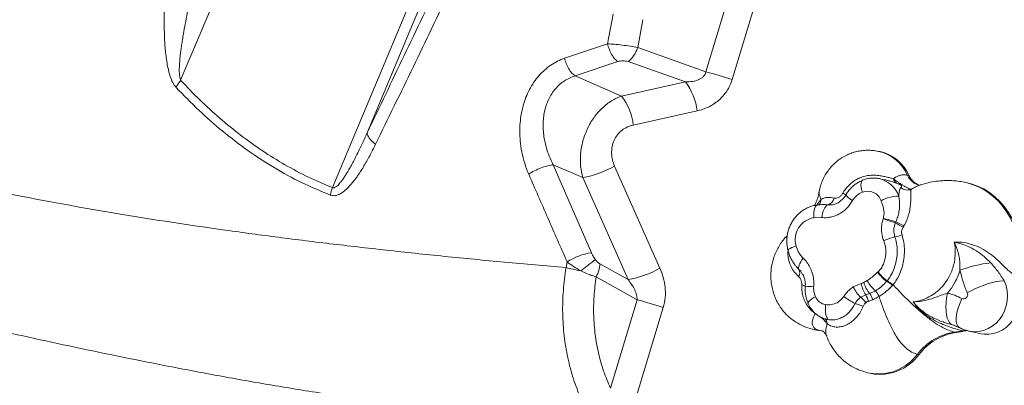
# Model space of a CAD drawing. Units: millimetres. Extents: x -11054 to 26430, y -4087 to 8397.
# Drawn here: x -1380 to -894, y 462 to 643 of the extents above; entities that cross this region are included whole.
import ezdxf

# ---------------------------------------------------------------- set-up
doc = ezdxf.new("R2010")
doc.units = ezdxf.units.MM

msp = doc.modelspace()

# ---------------------------------------------------------------- linework, layer by layer
at = {"color": 7, "linetype": 'Continuous', "lineweight": 15}
for p, q in [((-1079.92, 908.84), (-1225.54, 559.95)), ((-1208.44, 587.09), (-1150.8, 725.19)), ((-998.67, 711.6), (-1028.32, 613.32)), ((-1260.88, 707.95), (-1300.52, 612.97)), ((-1041.26, 617.19), (-1014.6, 705.54)), ((-1089.84, 630.99), (-1087.03, 645.71)), ((-1074.91, 629.17), (-1072.34, 642.93)), ((-1111.06, 623.88), (-1089.84, 630.99)), ((-1074.91, 629.17), (-1041.26, 617.19)), ((-1105.77, 615.11), (-1084.76, 622.2)), ((-1051.41, 612.16), (-1079.67, 622.22)), ((-1105.77, 615.11), (-1082.91, 605.2)), ((-1082.91, 605.2), (-1051.41, 612.16)), ((-1045.6, 597.87), (-1077.1, 590.9)), ((-955.31, 577.73), (-956.11, 577.89)), ((-1097.79, 527.81), (-1116.6, 571.25)), ((-1116.6, 571.25), (-1102.09, 564.96)), ((-1086.34, 570.63), (-1063.96, 520.2)), ((-1079.7, 514.52), (-1102.09, 564.96)), ((-953.27, 563.89), (-955.82, 564.41)), ((-941.78, 566.12), (-940.98, 565.95)), ((-912.85, 562.47), (-913.65, 562.63)), ((-984.05, 545.15), (-988.02, 545.05)), ((-953.74, 544.56), (-953.66, 544.85)), ((-947.51, 543.14), (-947.78, 542.61)), ((-943.55, 541), (-943.94, 540.35)), ((-1110.29, 520.43), (-1109.78, 523.27)), ((-1093.54, 522.27), (-1079.7, 514.52)), ((-1075.22, 504.6), (-1095.4, 515.9)), ((-993.37, 516.67), (-993.75, 517.35)), ((-956.5, 518.13), (-956.28, 518.34)), ((-968.51, 510.88), (-964.64, 512.62)), ((-964.64, 512.62), (-963.32, 513.08)), ((-963.32, 513.08), (-961.63, 514.03)), ((-951.85, 513.86), (-952.07, 513.61)), ((-962.37, 506.92), (-964.84, 505.78)), ((-960.38, 507.59), (-962.37, 506.92)), ((-957.61, 508.96), (-960.38, 507.59)), ((-1075.22, 504.6), (-1088.4, 460.92)), ((-1079.03, 445.23), (-1062.28, 500.73)), ((-981.24, 494.8), (-980.99, 494.75)), ((-987.55, 489.77), (-987.25, 489.7)), ((-987.25, 489.7), (-986.45, 489.54)), ((-986.45, 489.54), (-984.2, 489.2)), ((-985, 489.36), (-984.2, 489.2)), ((-984.2, 489.2), (-983.77, 489.14)), ((-918.38, 488.54), (-917.58, 488.38)), ((-913.66, 489.13), (-914.46, 489.29)), ((-911.39, 489.05), (-905.38, 487.81)), ((-936.85, 477.65), (-936.04, 477.49)), ((-960.49, 468.3), (-959.69, 468.14))]:
    msp.add_line(p, q, dxfattribs=at)
at = {"color": 8, "linetype": 'Continuous', "lineweight": 15}
for p, q in [((-995.32, 519.53), (-996.49, 520.83)), ((-980.31, 494.65), (-981.13, 494.78)), ((-981.01, 494.79), (-980.31, 494.65)), ((-987.25, 489.7), (-985, 489.36)), ((-985, 489.36), (-984.17, 489.23))]:
    msp.add_line(p, q, dxfattribs=at)
at = {"color": 8, "linetype": 'Continuous', "lineweight": 15, "flags": 128}
for points in [[(-963.91, 563.62), (-964.23, 563.38), (-964.53, 562.88), (-964.69, 562.16), (-964.72, 561.24), (-964.62, 560.17), (-964.38, 558.98), (-964.03, 557.73)], [(-888.09, 516.71), (-887.32, 520.29), (-886.87, 523.91), (-886.74, 527.55), (-886.95, 531.18), (-887.47, 534.75), (-888.31, 538.24), (-889.46, 541.61), (-890.91, 544.83), (-892.65, 547.88), (-894.66, 550.71), (-896.92, 553.31), (-899.4, 555.65), (-902.09, 557.71), (-904.97, 559.46), (-907.99, 560.9), (-911.14, 562.01), (-913.66, 562.63)], [(-986.55, 551.34), (-986.13, 551.95), (-984.38, 554.16), (-984.38, 554.16), (-984.38, 554.16)], [(-972.12, 556.45), (-972.14, 556.38), (-972.07, 556.17), (-971.85, 555.87), (-971.49, 555.51), (-971, 555.09), (-970.38, 554.61), (-969.66, 554.09), (-968.85, 553.55)], [(-985.99, 551.43), (-986.19, 551.39), (-986.69, 551.11), (-987.13, 550.57), (-987.5, 549.79), (-987.79, 548.81), (-987.97, 547.66), (-988.05, 546.39), (-988.02, 545.05)], [(-1000.71, 528.82), (-1000.72, 528.84), (-1000.63, 529.14), (-1000.29, 529.5), (-999.71, 529.9), (-998.9, 530.32), (-997.9, 530.76), (-996.75, 531.19)], [(-993.92, 511.87), (-993.46, 511.77), (-993.06, 511.66), (-992.72, 511.55), (-992.46, 511.43), (-992.27, 511.31), (-992.16, 511.19), (-992.13, 511.08)], [(-893.9, 513.74), (-893.05, 511.43), (-892.52, 509), (-892.33, 506.5), (-892.48, 503.98), (-892.98, 501.5), (-893.8, 499.11), (-894.94, 496.87), (-896.36, 494.83), (-898.03, 493.02), (-899.92, 491.5), (-901.99, 490.29), (-904.2, 489.42), (-906.48, 488.9), (-908.79, 488.76), (-911.09, 488.99), (-911.41, 489.05)], [(-987.2, 506.09), (-988.28, 505.47), (-989.22, 504.86), (-989.97, 504.27), (-990.51, 503.73), (-990.81, 503.26), (-990.87, 502.87), (-990.84, 502.79)], [(-916.11, 490.79), (-916.29, 490.9), (-916.97, 491.58), (-917.45, 492.56), (-917.71, 493.82), (-917.76, 495.33), (-917.59, 497.05), (-917.2, 498.95), (-916.61, 500.96), (-915.83, 503.05), (-914.87, 505.15)], [(-986.62, 497.32), (-987.32, 497.73), (-987.32, 497.73), (-987.32, 497.73)]]:
    msp.add_lwpolyline(points, dxfattribs=at)
at = {"color": 7, "linetype": 'Continuous', "lineweight": 15, "flags": 128}
for points in [[(-887.29, 516.55), (-886.52, 520.12), (-886.07, 523.75), (-885.94, 527.39), (-886.14, 531.01), (-886.67, 534.59), (-887.51, 538.07), (-888.66, 541.45), (-890.11, 544.67), (-891.85, 547.71), (-893.86, 550.55), (-896.11, 553.14), (-898.6, 555.48), (-901.29, 557.54), (-904.16, 559.3), (-907.19, 560.74), (-910.34, 561.84), (-912.85, 562.47)], [(-981.18, 551.44), (-981.66, 551.14), (-982.12, 550.68), (-982.57, 550.04), (-982.97, 549.27), (-983.33, 548.36), (-983.64, 547.36), (-983.88, 546.28), (-984.05, 545.15)], [(-995.32, 519.53), (-995.49, 519.93), (-995.53, 520.44), (-995.44, 521.06), (-995.22, 521.76), (-994.88, 522.54), (-994.42, 523.36), (-993.87, 524.21), (-993.22, 525.07)], [(-893.9, 513.74), (-894.99, 513.85), (-896.36, 513.78), (-897.98, 513.54), (-899.79, 513.12), (-901.77, 512.56), (-903.86, 511.85), (-906, 511.01), (-908.16, 510.07), (-910.26, 509.04), (-912.27, 507.96)], [(-905.38, 487.81), (-903.86, 487.59), (-901.61, 487.55), (-899.36, 487.87), (-897.17, 488.54), (-895.08, 489.53), (-893.13, 490.84), (-891.36, 492.44), (-889.82, 494.29), (-888.53, 496.35), (-887.51, 498.58), (-886.8, 500.93), (-886.4, 503.36), (-886.33, 505.81), (-886.58, 508.24), (-887.15, 510.59)], [(-920.1, 492.3), (-920.9, 493.04), (-921.57, 494.1), (-922.11, 495.47), (-922.51, 497.11), (-922.74, 498.98), (-922.81, 501.04), (-922.71, 503.23), (-922.45, 505.51), (-922.03, 507.81)], [(-982.17, 502.15), (-982.3, 500.79), (-982.31, 499.46), (-982.22, 498.21), (-982.01, 497.08), (-981.71, 496.13), (-981.31, 495.39), (-980.84, 494.89), (-980.31, 494.65)], [(-984.17, 489.23), (-983.82, 489.15), (-983.5, 489.07)], [(-912.35, 489.36), (-912.97, 489.28), (-913.66, 489.13)]]:
    msp.add_lwpolyline(points, dxfattribs=at)
at = {"color": 7, "linetype": 'Continuous', "lineweight": 15}
for centre, radius, start, end in [((-1133.97, 284.14), 345.71, 72.205, 74.4438), ((-1074.02, 594.65), 28.61, 6.4621, 37.7613), ((-1105.53, 587.68), 28.61, 6.4621, 37.7613), ((-959.62, 557.88), 20.31, 23.4224, 77.7503), ((-1110.16, 612.01), 47.74, 279.7338, 299.9199), ((-945.41, 564.96), 3.32, 190.7384, 236.88), ((-932.8, 569.54), 8.94, 203.6632, 252.2292), ((-1203.94, 551.25), 23.29, 158.0638, 167.5197), ((-941.73, 563.87), 5.09, 230.1801, 291.5748), ((-982.53, 556), 4.76, 286.5075, 345.4757), ((-961.4, 551.31), 6.93, 18.4296, 112.2653), ((-945.9, 536.77), 18.97, 90.5045, 118.0849), ((-986.21, 534.23), 10.97, 99.4771, 196.0832), ((-911.59, 663.32), 126.02, 250.4568, 253.3123), ((-895.02, 744.11), 207.71, 253.6029, 255.3631), ((-910.04, 602.46), 70.75, 237.77, 241.3733), ((-922.22, 585.15), 49.03, 238.9532, 244.2069), ((-941.11, 509.09), 27.47, 104.4546, 116.7108), ((-950.49, 552.16), 16.66, 278.6839, 291.165), ((-1092.75, 496.45), 31.77, 99.135, 122.4081), ((-1109.39, 523.46), 15.9, 331.6085, 355.7004), ((-1087.77, 561.58), 47.74, 279.7338, 299.9199), ((-893.23, 459.02), 64.22, 96.6285, 110.6505), ((-998.3, 517.96), 3.37, 325.959, 27.7959), ((-936.47, 533.34), 25.15, 217.197, 231.6674), ((-936.14, 533.82), 25.4, 217.5499, 231.7922), ((-950.25, 520.16), 20.49, 206.9202, 224.5813), ((-948.85, 515.61), 16.07, 190.7271, 212.7124), ((-946.45, 518.57), 17.75, 198.0256, 218.2541), ((-943.1, 524.59), 21.33, 209.6753, 227.1215), ((-957.59, 502.07), 12.79, 48.4963, 64.4263), ((-957.12, 502.3), 12.7, 49.4216, 65.5154), ((-981.3, 508.45), 6.35, 201.7734, 262.152), ((-949.39, 537.91), 39.63, 233.0784, 242.6024), ((-972.43, 496.27), 12.17, 34.1154, 51.3739), ((-971.61, 501.08), 10.93, 14.4228, 32.3194), ((-970.87, 500.15), 12.85, 20.289, 35.354), ((-972.42, 497.12), 18.96, 28.743, 38.6341), ((-914.07, 507.02), 2.03, 246.6305, 27.6366), ((-1167.94, 171.55), 345.71, 72.205, 74.4438), ((-971.32, 486.57), 16.58, 62.6062, 77.1186), ((-914.41, 460.7), 28.12, 98.1035, 142.9266), ((-913.61, 460.54), 28.12, 98.1035, 142.9266), ((-922.55, 520.79), 32.52, 277.3673, 284.4007), ((-921.75, 520.63), 32.52, 277.3673, 284.4007), ((-955.37, 491.77), 24.03, 259.6319, 323.5259)]:
    msp.add_arc(centre, radius, start, end, dxfattribs=at)
at = {"color": 8, "linetype": 'Continuous', "lineweight": 15}
for centre, radius, start, end in [((-960.42, 558.04), 20.31, 23.4218, 77.7926), ((-958.71, 551.33), 13.39, 19.2036, 77.2706), ((-933.68, 569.62), 8.82, 203.3966, 258.3292), ((-988.57, 554.32), 4.19, 316.0506, 357.859), ((-970.39, 562.36), 6.13, 237.0921, 253.9427), ((-990.17, 496.78), 14.38, 81.5502, 98.2236), ((-985.19, 492.7), 3.74, 1.228, 41.7884), ((-912.32, 480.99), 8.57, 92.0203, 104.4304), ((-956.17, 491.94), 24.03, 259.5765, 323.5268)]:
    msp.add_arc(centre, radius, start, end, dxfattribs=at)
at = {"color": 7, "linetype": 'Continuous', "lineweight": 15}
for points, knots in [([(-1302.77, 609.44), (-1303.36, 610.23), (-1304.55, 611.8), (-1305.72, 614.89), (-1306.62, 618.13), (-1307.49, 622.63), (-1308.18, 628.38), (-1308.63, 636.15), (-1308.71, 644.72), (-1308.45, 654.06), (-1308.04, 660.27), (-1307.84, 663.37)], [0, 0, 0, 0, 0.062785, 0.125501, 0.188139, 0.250717, 0.375705, 0.50063, 0.667117, 0.833569, 1, 1, 1, 1]), ([(-1300.52, 612.97), (-1300.71, 613.57), (-1301.08, 614.75), (-1301.19, 616.76), (-1301.2, 618.81), (-1301.1, 621.02), (-1300.92, 623.25), (-1300.69, 625.55), (-1300.4, 627.88), (-1300.05, 630.41), (-1299.64, 633.12), (-1299.06, 636.6), (-1298.27, 640.95), (-1297.27, 646.08), (-1296.17, 651.32), (-1295.01, 656.62), (-1294.19, 660.17), (-1293.76, 662.01)], [0, 0, 0, 0, 0.041024, 0.08198, 0.123332, 0.166464, 0.215402, 0.258389, 0.30528, 0.356099, 0.410861, 0.469581, 0.567247, 0.675127, 0.782154, 0.886907, 1, 1, 1, 1]), ([(-1171.92, 663.72), (-1174.96, 657.3), (-1181.04, 644.44), (-1190.17, 625.25), (-1199.31, 606.12), (-1205.4, 593.43), (-1208.44, 587.09)], [0, 0, 0, 0, 0.249639, 0.5, 0.75, 1, 1, 1, 1]), ([(-1167.21, 658.02), (-1173.4, 645.16), (-1185.79, 619.46), (-1198.16, 594.06), (-1204.34, 581.36)], [0, 0, 0, 0, 0.50006, 1, 1, 1, 1]), ([(-1089.84, 630.99), (-1088.73, 630.93), (-1086.45, 630.8), (-1082.56, 630.4), (-1078.54, 629.85), (-1076.12, 629.39), (-1074.91, 629.17)], [0, 0, 0, 0, 0.237795, 0.486534, 0.743094, 1, 1, 1, 1]), ([(-1084.76, 622.2), (-1085.29, 622.64), (-1086.36, 623.56), (-1087.84, 625.72), (-1089.08, 628.26), (-1089.59, 630.09), (-1089.84, 630.99)], [0, 0, 0, 0, 0.244865, 0.5, 0.755135, 1, 1, 1, 1]), ([(-1128.74, 566.68), (-1129.43, 568.43), (-1130.83, 571.93), (-1132.22, 577.52), (-1132.97, 582.78), (-1133.19, 587.63), (-1133.01, 592), (-1132.45, 596.32), (-1131.49, 600.54), (-1130.13, 604.61), (-1128.39, 608.46), (-1126.26, 612.04), (-1123.78, 615.27), (-1120.98, 618.12), (-1117.89, 620.53), (-1114.58, 622.51), (-1112.24, 623.42), (-1111.06, 623.88)], [0, 0, 0, 0, 0.083147, 0.166237, 0.24929, 0.311593, 0.373904, 0.436238, 0.498609, 0.561032, 0.623519, 0.686081, 0.748724, 0.811446, 0.874242, 0.9371, 1, 1, 1, 1]), ([(-1111.06, 623.88), (-1110.8, 622.98), (-1110.28, 621.15), (-1108.98, 618.61), (-1107.44, 616.45), (-1106.32, 615.55), (-1105.77, 615.11)], [0, 0, 0, 0, 0.244825, 0.5, 0.755175, 1, 1, 1, 1]), ([(-1084.76, 622.2), (-1084.37, 622.31), (-1083.59, 622.53), (-1082.24, 622.64), (-1080.85, 622.56), (-1080.06, 622.33), (-1079.67, 622.22)], [0, 0, 0, 0, 0.250299, 0.50035, 0.75018, 1, 1, 1, 1]), ([(-1302.77, 609.44), (-1302.45, 610.04), (-1301.81, 611.24), (-1300.95, 612.4), (-1300.52, 612.97)], [0, 0, 0, 0, 0.5, 1, 1, 1, 1]), ([(-1225.54, 559.95), (-1229.53, 561.62), (-1237.55, 564.98), (-1249.08, 571.14), (-1260.25, 578.06), (-1270.98, 585.75), (-1281.27, 594.15), (-1291.17, 603.17), (-1297.4, 609.7), (-1300.52, 612.97)], [0, 0, 0, 0, 0.142012, 0.285304, 0.427849, 0.570774, 0.71387, 0.85642, 1, 1, 1, 1]), ([(-1116.6, 571.25), (-1117.29, 572.66), (-1118.65, 575.44), (-1120.12, 579.82), (-1121.06, 583.92), (-1121.53, 587.67), (-1121.65, 591.08), (-1121.47, 594.39), (-1120.95, 597.66), (-1120.1, 600.76), (-1118.92, 603.7), (-1117.42, 606.4), (-1115.6, 608.84), (-1113.5, 610.96), (-1111.14, 612.73), (-1108.56, 614.16), (-1106.71, 614.79), (-1105.77, 615.11)], [0, 0, 0, 0, 0.08882, 0.174374, 0.258199, 0.323254, 0.384951, 0.448734, 0.509781, 0.572286, 0.632838, 0.694266, 0.754786, 0.815612, 0.876763, 0.937604, 1, 1, 1, 1]), ([(-1041.26, 617.19), (-1041.38, 616.79), (-1041.62, 615.97), (-1042.39, 614.91), (-1043.41, 614.01), (-1045.18, 613.03), (-1047.89, 612.27), (-1050.19, 612.2), (-1051.41, 612.16)], [0, 0, 0, 0, 0.103012, 0.2080218, 0.3167599, 0.437189, 0.7018861, 1, 1, 1, 1]), ([(-1028.32, 613.32), (-1028.66, 612.32), (-1029.35, 610.34), (-1030.91, 607.61), (-1032.79, 605.14), (-1034.98, 603), (-1037.41, 601.18), (-1040.02, 599.73), (-1042.76, 598.59), (-1044.65, 598.11), (-1045.6, 597.87)], [0, 0, 0, 0, 0.124969, 0.24994, 0.37492, 0.499911, 0.624916, 0.749933, 0.874962, 1, 1, 1, 1]), ([(-1226.67, 556.28), (-1231.42, 558.27), (-1240.91, 562.23), (-1254.45, 569.7), (-1267.46, 578.17), (-1279.85, 587.67), (-1291.69, 598.03), (-1299.08, 605.63), (-1302.77, 609.44)], [0, 0, 0, 0, 0.166821, 0.333572, 0.500258, 0.666886, 0.833464, 1, 1, 1, 1]), ([(-1102.09, 564.96), (-1102.49, 566.8), (-1103.12, 569.6), (-1103.27, 573.58), (-1103.14, 576.68), (-1102.73, 579.79), (-1102.04, 582.94), (-1101.06, 586.03), (-1099.81, 589.05), (-1098.29, 591.93), (-1096.54, 594.62), (-1094.58, 597.1), (-1092.46, 599.31), (-1090.19, 601.25), (-1087.84, 602.87), (-1085.41, 604.22), (-1083.75, 604.87), (-1082.91, 605.2)], [0, 0, 0, 0, 0.119934, 0.18233, 0.242982, 0.306537, 0.368929, 0.433224, 0.496975, 0.561227, 0.625597, 0.688937, 0.753045, 0.814848, 0.878021, 0.938035, 1, 1, 1, 1]), ([(-1077.1, 590.9), (-1078.08, 590.62), (-1080.04, 590.06), (-1082.72, 588.39), (-1084.99, 586.13), (-1086.68, 583.32), (-1087.66, 580.16), (-1087.9, 576.87), (-1087.49, 573.62), (-1086.73, 571.63), (-1086.34, 570.63)], [0, 0, 0, 0, 0.1250549, 0.2500596, 0.3750164, 0.4999483, 0.6248926, 0.7498792, 0.8749172, 1, 1, 1, 1]), ([(-1208.44, 587.09), (-1208.89, 586.08), (-1209.78, 584.12), (-1211.1, 581.29), (-1212.45, 578.47), (-1213.82, 575.69), (-1215.2, 572.99), (-1216.51, 570.56), (-1217.74, 568.38), (-1218.89, 566.47), (-1219.97, 564.8), (-1220.95, 563.41), (-1221.83, 562.29), (-1222.61, 561.41), (-1223.48, 560.58), (-1224.31, 560.03), (-1225.07, 559.84), (-1225.39, 559.92), (-1225.54, 559.95)], [0, 0, 0, 0, 0.09809, 0.190632, 0.277634, 0.37581, 0.466268, 0.54904, 0.623674, 0.69111, 0.751419, 0.804703, 0.846977, 0.883914, 0.915754, 0.963339, 0.982517, 1, 1, 1, 1]), ([(-1204.34, 581.36), (-1204.95, 581.89), (-1206.19, 582.95), (-1207.47, 584.49), (-1208.31, 585.92), (-1208.4, 586.7), (-1208.44, 587.09)], [0, 0, 0, 0, 0.247465, 0.5, 0.752535, 1, 1, 1, 1]), ([(-1204.34, 581.36), (-1205.28, 579.47), (-1207.16, 575.7), (-1210.23, 570.27), (-1213.28, 565.53), (-1216.32, 561.56), (-1218.85, 558.93), (-1221.08, 557.25), (-1222.87, 556.32), (-1224.78, 555.82), (-1226.04, 556.13), (-1226.67, 556.28)], [0, 0, 0, 0, 0.166241, 0.332575, 0.499032, 0.624014, 0.749125, 0.811817, 0.874568, 0.937331, 1, 1, 1, 1]), ([(-956.11, 577.89), (-957.05, 578.06), (-958.85, 578.37), (-961.63, 578.46), (-964.28, 578.27), (-966.79, 577.82), (-969.16, 577.14), (-972.02, 576.01), (-974.78, 574.41), (-977.32, 572.39), (-979.25, 570.49), (-980.92, 568.43), (-982.41, 566.15), (-983.68, 563.68), (-984.74, 560.91), (-985.17, 558.97), (-985.39, 557.98)], [0, 0, 0, 0, 0.078844, 0.15096, 0.217929, 0.28107, 0.341436, 0.399799, 0.509405, 0.576818, 0.639628, 0.710357, 0.773404, 0.84366, 0.9197, 1, 1, 1, 1]), ([(-1128.74, 566.68), (-1127.82, 567.22), (-1125.94, 568.33), (-1122.52, 569.79), (-1119.17, 570.87), (-1117.44, 571.13), (-1116.6, 571.25)], [0, 0, 0, 0, 0.241779, 0.5, 0.758221, 1, 1, 1, 1]), ([(-1109.78, 523.27), (-1112.95, 530.5), (-1119.3, 544.97), (-1125.59, 559.44), (-1128.74, 566.68)], [0, 0, 0, 0, 0.499974, 1, 1, 1, 1]), ([(-973.72, 557.21), (-973.7, 557.24), (-973.63, 557.36), (-973.33, 557.86), (-972.54, 559.06), (-971.13, 560.79), (-969.18, 562.56), (-967.01, 564), (-964.62, 565.12), (-961.99, 565.86), (-959.26, 566.16), (-956.57, 566.05), (-954.09, 565.66), (-951.79, 565.14), (-950.03, 564.69), (-949.04, 564.44), (-948.67, 564.34), (-948.67, 564.34)], [0, 0, 0, 0, 0.0028221, 0.0141007, 0.0590705, 0.1474575, 0.2378626, 0.3226574, 0.4093863, 0.5018745, 0.5971246, 0.6837061, 0.773008, 0.8567998, 0.9438149, 0.999998, 1, 1, 1, 1]), ([(-955.76, 564.4), (-956.44, 564.51), (-957.8, 564.73), (-959.88, 564.67), (-961.94, 564.34), (-963.25, 563.86), (-963.91, 563.62)], [0, 0, 0, 0, 0.248618, 0.498633, 0.748365, 1, 1, 1, 1]), ([(-952.69, 563.74), (-952.86, 563.79), (-953.04, 563.85), (-953.25, 563.88), (-953.28, 563.88)], [0, 0, 0, 0, 0.90556, 1, 1, 1, 1]), ([(-941.78, 566.12), (-942.47, 566.21), (-943.78, 566.4), (-945.63, 566.06), (-947.25, 565.39), (-948.2, 564.69), (-948.67, 564.34)], [0, 0, 0, 0, 0.303803, 0.587018, 0.797608, 1, 1, 1, 1]), ([(-948.67, 564.34), (-948.67, 564.34), (-948.11, 563.87), (-947.14, 563.15), (-945.87, 562.28), (-945, 561.71), (-944.31, 561.28), (-943.58, 560.84), (-942.5, 560.2), (-941.1, 559.47), (-940.3, 559.18), (-939.86, 559.14), (-939.86, 559.14)], [0, 0, 0, 0, 0.0000042, 0.1680886, 0.2613753, 0.3219288, 0.3851782, 0.4389371, 0.5224416, 0.7160567, 0.9999958, 1, 1, 1, 1]), ([(-1417.05, 563.55), (-1410.19, 562.07), (-1396.42, 559.1), (-1374.86, 554.83), (-1352.51, 550.67), (-1329.26, 546.67), (-1305.11, 542.82), (-1280.02, 539.13), (-1253.99, 535.6), (-1227.01, 532.24), (-1199.13, 529.03), (-1170.35, 525.99), (-1140.8, 523.1), (-1120.46, 521.32), (-1110.29, 520.43)], [0, 0, 0, 0, 0.0810579, 0.1625981, 0.2446312, 0.3271559, 0.4101565, 0.4936016, 0.5774436, 0.6616194, 0.7460527, 0.8306579, 0.9153447, 1, 1, 1, 1]), ([(-963.91, 563.6), (-964.53, 563.33), (-965.79, 562.77), (-967.55, 561.63), (-969.23, 560.24), (-970.71, 558.59), (-971.68, 557.29), (-972.07, 556.53), (-972.11, 556.44)], [0, 0, 0, 0, 0.1836132, 0.3776818, 0.569097, 0.7703333, 0.9740808, 1, 1, 1, 1]), ([(-944.99, 559.96), (-944.85, 560.12), (-944.63, 560.37), (-944.62, 560.76), (-944.87, 561.08), (-945.09, 561.25), (-945.26, 561.36), (-945.46, 561.48), (-945.8, 561.65), (-946.46, 561.93), (-946.91, 562.08), (-947.23, 562.18)], [0, 0, 0, 0, 0.361197, 0.570698, 0.63816, 0.673858, 0.700744, 0.71325, 0.754615, 0.832007, 1, 1, 1, 1]), ([(-946.06, 555.74), (-946, 556.43), (-945.87, 557.87), (-945.61, 559.22), (-945.2, 559.71), (-944.99, 559.96)], [0, 0, 0, 0, 0.31303, 0.652367, 1, 1, 1, 1]), ([(-939.86, 559.14), (-939.86, 559.14), (-940, 558.87), (-940.18, 558.17), (-940.19, 556.67), (-940.14, 554.78), (-940.16, 552.65), (-940.4, 550.13), (-940.93, 547.39), (-941.82, 544.55), (-942.77, 542.42), (-943.41, 541.26), (-943.55, 541)], [0, 0, 0, 0, 0.000002, 0.139826, 0.283656, 0.392278, 0.503953, 0.618122, 0.736219, 0.849811, 0.966796, 1, 1, 1, 1]), ([(-913.65, 562.63), (-914.76, 562.83), (-916.79, 563.2), (-919.7, 563.42), (-922.15, 563.47), (-924.67, 563.4), (-927.78, 563.1), (-931.9, 562.38), (-934.86, 561.42), (-936.49, 560.89)], [0, 0, 0, 0, 0.151364, 0.278112, 0.381995, 0.465638, 0.598225, 0.778353, 1, 1, 1, 1]), ([(-985.39, 557.99), (-985.81, 555.94), (-986.31, 553.54), (-987.46, 551.46), (-987.63, 551.16)], [0, 0, 0, 0, 0.851986, 1, 1, 1, 1]), ([(-984.38, 554.16), (-984.38, 554.16), (-983.99, 554.42), (-983.02, 554.85), (-980.86, 555.29), (-979.03, 554.99), (-977.93, 554.81)], [0, 0, 0, 0, 0.000005, 0.278078, 0.564117, 1, 1, 1, 1]), ([(-977.93, 554.81), (-977.91, 554.8), (-977.84, 554.79), (-977.52, 554.72), (-976.83, 554.72), (-975.77, 555.07), (-974.68, 555.88), (-974.03, 556.68), (-973.76, 557.14), (-973.72, 557.21)], [0, 0, 0, 0, 0.011083, 0.055402, 0.233543, 0.476824, 0.721303, 0.958106, 1, 1, 1, 1]), ([(-972.15, 556.46), (-972.24, 556.3), (-972.59, 555.62), (-973.29, 554.72), (-973.95, 554.11), (-974.22, 553.86)], [0, 0, 0, 0, 0.165326, 0.658353, 1, 1, 1, 1]), ([(-964.03, 557.73), (-964.99, 557.25), (-966.92, 556.3), (-968.21, 554.47), (-968.85, 553.55)], [0, 0, 0, 0, 0.499719, 1, 1, 1, 1]), ([(-946.06, 555.74), (-945.96, 555.06), (-945.71, 553.56), (-945.6, 550.98), (-945.87, 548.22), (-946.5, 545.55), (-947.17, 543.95), (-947.51, 543.14)], [0, 0, 0, 0, 0.178628, 0.399762, 0.628135, 0.811287, 1, 1, 1, 1]), ([(-986, 551.43), (-986.51, 551.36), (-987.77, 551.18), (-989.72, 550.61), (-991.8, 549.7), (-993.75, 548.51), (-995.54, 547.05), (-997.13, 545.36), (-998.51, 543.47), (-999.64, 541.39), (-1000.5, 539.18), (-1001.08, 536.87), (-1001.35, 534.49), (-1001.32, 532.1), (-1001.06, 530.21), (-1000.79, 529.13), (-1000.71, 528.82)], [0, 0, 0, 0, 0.052174, 0.127071, 0.202092, 0.27739, 0.35302, 0.429008, 0.505349, 0.582017, 0.658971, 0.736165, 0.813545, 0.89104, 0.968576, 1, 1, 1, 1]), ([(-984.02, 551.58), (-984.55, 551.56), (-985.21, 551.52), (-985.86, 551.45), (-985.99, 551.43)], [0, 0, 0, 0, 0.794484, 1, 1, 1, 1]), ([(-968.85, 553.55), (-969.74, 552.24), (-971.49, 549.66), (-974.62, 547.33), (-977.38, 546.02), (-979.6, 545.36), (-981.84, 545.04), (-983.31, 545.11), (-984.05, 545.15)], [0, 0, 0, 0, 0.24716, 0.489652, 0.620093, 0.750526, 0.875267, 1, 1, 1, 1]), ([(-953.66, 544.85), (-953.48, 545.83), (-953.18, 547.53), (-953.61, 549.95), (-954.21, 551.83), (-954.64, 553.01), (-954.83, 553.5)], [0, 0, 0, 0, 0.327586, 0.569351, 0.818153, 1, 1, 1, 1]), ([(-953.46, 533.63), (-953.6, 533.99), (-954.01, 535.11), (-954.46, 537.11), (-954.62, 539.59), (-954.43, 542.13), (-953.97, 543.74), (-953.74, 544.56)], [0, 0, 0, 0, 0.1055896, 0.326118, 0.552981, 0.7733055, 1, 1, 1, 1]), ([(-947.78, 542.61), (-948.08, 541.61), (-948.7, 539.61), (-948.47, 537.2), (-948.06, 535.97), (-947.97, 535.7)], [0, 0, 0, 0, 0.4367091, 0.8731393, 1, 1, 1, 1]), ([(-943.94, 540.35), (-944.13, 539.98), (-944.58, 539.12), (-944.74, 537.79), (-944.55, 536.95), (-944.47, 536.63)], [0, 0, 0, 0, 0.319105, 0.737366, 1, 1, 1, 1]), ([(-1001.11, 536.11), (-1001.32, 535.94), (-1002.96, 534.57), (-1005.24, 531.17), (-1007.65, 526.26), (-1008.91, 521.33), (-1009.3, 516.92), (-1009.09, 513.17), (-1008.54, 510.1), (-1007.85, 507.66), (-1007.05, 505.53), (-1006.01, 503.32), (-1004.47, 500.74), (-1002.29, 497.95), (-999.41, 495.22), (-995.92, 492.82), (-991.88, 490.88), (-989.04, 490.15), (-987.54, 489.76)], [0, 0, 0, 0, 0.013959, 0.1113227, 0.2050052, 0.2906453, 0.3648367, 0.4263665, 0.4783559, 0.5209022, 0.5542754, 0.5928669, 0.6437299, 0.7057161, 0.7726247, 0.8421569, 0.9168197, 1, 1, 1, 1]), ([(-947.97, 535.7), (-947.67, 534.63), (-947.06, 532.47), (-946.76, 529.04), (-946.93, 525.54), (-947.61, 522.1), (-948.8, 518.76), (-950.26, 515.98), (-951.4, 514.47), (-951.85, 513.86)], [0, 0, 0, 0, 0.146138, 0.29649, 0.443433, 0.594468, 0.744081, 0.898454, 1, 1, 1, 1]), ([(-944.47, 536.63), (-944.14, 535.4), (-943.47, 532.91), (-943.17, 528.86), (-943.42, 524.88), (-944.22, 521.07), (-945.41, 517.68), (-946.97, 514.59), (-948.19, 512.78), (-948.85, 511.95), (-948.85, 511.95)], [0, 0, 0, 0, 0.148454, 0.3028761, 0.4619984, 0.6005678, 0.7426142, 0.8695126, 0.9999977, 1, 1, 1, 1]), ([(-996.75, 531.19), (-996.44, 530.24), (-995.91, 528.61), (-994.65, 526.56), (-993.7, 525.57), (-993.22, 525.07)], [0, 0, 0, 0, 0.413576, 0.702428, 1, 1, 1, 1]), ([(-956.28, 518.34), (-955.77, 518.9), (-954.72, 520.04), (-953.62, 522.18), (-952.86, 524.47), (-952.47, 526.82), (-952.44, 529.15), (-952.72, 531.47), (-953.22, 532.91), (-953.46, 533.63)], [0, 0, 0, 0, 0.139943, 0.287182, 0.434625, 0.575787, 0.71696, 0.858521, 1, 1, 1, 1]), ([(-938.99, 503.53), (-938.59, 503.59), (-936.89, 503.8), (-933.91, 504.59), (-930.24, 506.31), (-926.85, 508.73), (-923.84, 511.79), (-922.16, 514.26), (-921.35, 515.72), (-921.03, 516.31), (-920.29, 517.8), (-919.35, 520.23), (-918.49, 523.61), (-918.07, 527.48), (-918.23, 530.77), (-918.56, 532.62), (-918.64, 533.08)], [0, 0, 0, 0, 0.031419, 0.13303, 0.237848, 0.34089, 0.447319, 0.557691, 0.560039, 0.569435, 0.607064, 0.682556, 0.759343, 0.860956, 0.965802, 1, 1, 1, 1]), ([(-918.64, 533.08), (-918.54, 533.08), (-916.98, 533.13), (-913.91, 532.93), (-910.7, 532.16), (-907.45, 531.03), (-904.18, 529.49), (-900.48, 526.97), (-897.43, 524.35), (-895.07, 522.04), (-893.04, 520), (-891.27, 518.36), (-889.6, 517.2), (-888.57, 516.81), (-888.09, 516.71), (-888.09, 516.71)], [0, 0, 0, 0, 0.007516, 0.111194, 0.21835, 0.242101, 0.357707, 0.47754, 0.570964, 0.666235, 0.746774, 0.829114, 0.913112, 0.999999, 1, 1, 1, 1]), ([(-918.64, 533.08), (-918.63, 533.07), (-918.38, 533.02), (-917.27, 532.76), (-915.09, 532.15), (-911.75, 530.88), (-907.95, 528.89), (-904.02, 526.15), (-901.78, 523.93), (-900.64, 522.81)], [0, 0, 0, 0, 0.001509, 0.036523, 0.162768, 0.322254, 0.542849, 0.769061, 1, 1, 1, 1]), ([(-915.88, 519.11), (-915.87, 520.54), (-915.84, 523.44), (-916.68, 528.17), (-917.82, 531.35), (-918.64, 533.07), (-918.64, 533.08)], [0, 0, 0, 0, 0.297216, 0.600653, 0.997791, 1, 1, 1, 1]), ([(-1097.79, 527.81), (-1097.52, 527.23), (-1096.99, 526.08), (-1096.24, 525), (-1095.86, 524.46)], [0, 0, 0, 0, 0.500162, 1, 1, 1, 1]), ([(-1000.69, 528.82), (-1000.65, 528.65), (-1000.44, 527.68), (-999.8, 526.02), (-998.75, 523.84), (-997.65, 522.09), (-996.81, 521.14), (-996.52, 520.81)], [0, 0, 0, 0, 0.058203, 0.323439, 0.57961, 0.853836, 1, 1, 1, 1]), ([(-993.22, 525.07), (-992.74, 524.58), (-991.62, 523.45), (-990.2, 521.34), (-989.13, 519.05), (-988.39, 516.58), (-987.95, 513.97), (-988.02, 512), (-988.06, 511.01)], [0, 0, 0, 0, 0.137331, 0.31878, 0.500237, 0.627709, 0.813861, 1, 1, 1, 1]), ([(-1102.94, 455.58), (-1104.25, 458.85), (-1106.86, 465.4), (-1109.58, 475.89), (-1111.38, 486.74), (-1112.11, 497.87), (-1111.85, 509.16), (-1110.81, 516.67), (-1110.29, 520.43)], [0, 0, 0, 0, 0.166289, 0.332856, 0.499614, 0.666454, 0.83328, 1, 1, 1, 1]), ([(-1110.29, 520.43), (-1109.17, 520.16), (-1106.9, 519.62), (-1104.3, 519.13), (-1102.98, 518.88)], [0, 0, 0, 0, 0.490764, 1, 1, 1, 1]), ([(-1102.98, 518.88), (-1104.25, 519.58), (-1106.72, 520.95), (-1108.78, 522.51), (-1109.78, 523.27)], [0, 0, 0, 0, 0.513815, 1, 1, 1, 1]), ([(-1102.98, 518.88), (-1102.3, 519.39), (-1100.93, 520.43), (-1098.95, 521.96), (-1097.17, 523.37), (-1096.29, 524.1), (-1095.86, 524.46)], [0, 0, 0, 0, 0.245823, 0.5, 0.754177, 1, 1, 1, 1]), ([(-1095.86, 524.46), (-1095.51, 524.02), (-1094.81, 523.14), (-1093.96, 522.56), (-1093.54, 522.27)], [0, 0, 0, 0, 0.500715, 1, 1, 1, 1]), ([(-1063.96, 520.2), (-1063.36, 518.68), (-1062.16, 515.63), (-1061.27, 510.71), (-1061.13, 505.65), (-1061.9, 502.37), (-1062.28, 500.73)], [0, 0, 0, 0, 0.25013, 0.500191, 0.750155, 1, 1, 1, 1]), ([(-900.64, 522.81), (-899.42, 521.38), (-896.97, 518.52), (-894.93, 515.34), (-893.9, 513.74)], [0, 0, 0, 0, 0.497595, 1, 1, 1, 1]), ([(-1095.4, 515.9), (-1096.06, 516.08), (-1097.35, 516.42), (-1099.91, 517.36), (-1101.77, 518.28), (-1102.98, 518.88)], [0, 0, 0, 0, 0.270492, 0.526162, 1, 1, 1, 1]), ([(-1088.4, 460.92), (-1089.57, 463.7), (-1091.91, 469.27), (-1094.39, 478.16), (-1096.05, 487.35), (-1096.78, 496.78), (-1096.66, 506.34), (-1095.82, 512.72), (-1095.4, 515.9)], [0, 0, 0, 0, 0.166742, 0.333389, 0.500005, 0.666667, 0.833305, 1, 1, 1, 1]), ([(-993.92, 511.87), (-993.92, 512.35), (-993.94, 513.31), (-994.4, 514.68), (-994.99, 515.58), (-995.4, 515.97), (-995.51, 516.08)], [0, 0, 0, 0, 0.293044, 0.589996, 0.883559, 1, 1, 1, 1]), ([(-993.66, 517.4), (-993.49, 517.12), (-993.04, 516.38), (-992.56, 514.99), (-992.24, 513.31), (-992.14, 511.96), (-992.24, 511.2), (-992.26, 511.02)], [0, 0, 0, 0, 0.159373, 0.417525, 0.670376, 0.921653, 1, 1, 1, 1]), ([(-961.63, 514.03), (-961.41, 514.18), (-959.64, 515.44), (-957.97, 516.87), (-956.5, 518.13)], [0, 0, 0, 0, 0.120132, 1, 1, 1, 1]), ([(-915.88, 519.11), (-916.25, 517.99), (-916.81, 516.31), (-917.62, 514.58), (-917.97, 513.89), (-918.85, 512.18), (-920.13, 510.12), (-921.63, 508.31), (-922.03, 507.81)], [0, 0, 0, 0, 0.27055, 0.406649, 0.440659, 0.449161, 0.849666, 1, 1, 1, 1]), ([(-912.27, 507.96), (-912.98, 509.76), (-914.4, 513.39), (-915.39, 517.2), (-915.88, 519.11)], [0, 0, 0, 0, 0.497486, 1, 1, 1, 1]), ([(-1079.7, 514.52), (-1079.06, 513.69), (-1077.8, 512.09), (-1076.56, 509.91), (-1075.84, 508.19), (-1075.33, 506.59), (-1075.26, 505.39), (-1075.22, 504.6)], [0, 0, 0, 0, 0.282958, 0.547236, 0.673223, 0.787621, 1, 1, 1, 1]), ([(-987.32, 497.73), (-987.32, 497.73), (-988, 498.23), (-989.33, 499.37), (-991.07, 501.42), (-992.48, 503.84), (-993.43, 506.46), (-993.95, 509.18), (-993.93, 510.97), (-993.92, 511.87)], [0, 0, 0, 0, 0.000004, 0.158945, 0.322521, 0.492981, 0.668912, 0.83229, 1, 1, 1, 1]), ([(-992.19, 511.01), (-992.23, 510.65), (-992.34, 509.56), (-992.22, 507.73), (-991.83, 505.61), (-991.33, 503.96), (-990.94, 503.06), (-990.82, 502.8)], [0, 0, 0, 0, 0.128452, 0.389197, 0.645506, 0.897526, 1, 1, 1, 1]), ([(-988.06, 511.01), (-988.08, 510.42), (-988.13, 508.71), (-987.57, 507.13), (-987.2, 506.09)], [0, 0, 0, 0, 0.345882, 1, 1, 1, 1]), ([(-973.19, 506.23), (-972.77, 506.82), (-971.92, 508.02), (-970.35, 509.6), (-969.13, 510.45), (-968.51, 510.88)], [0, 0, 0, 0, 0.318628, 0.655491, 1, 1, 1, 1]), ([(-952.07, 513.61), (-952.79, 512.85), (-954.25, 511.3), (-956.21, 509.84), (-957.37, 509.11), (-957.61, 508.96)], [0, 0, 0, 0, 0.438298, 0.884166, 1, 1, 1, 1]), ([(-949.12, 511.65), (-950.02, 510.72), (-951.45, 509.24), (-953.76, 507.49), (-955.09, 506.64), (-955.8, 506.24), (-955.8, 506.24)], [0, 0, 0, 0, 0.460249, 0.725491, 0.999993, 1, 1, 1, 1]), ([(-948.85, 511.95), (-948.85, 511.95), (-948.94, 511.85), (-949.03, 511.75), (-949.12, 511.65)], [0, 0, 0, 0, 0.00014, 1, 1, 1, 1]), ([(-918.38, 488.54), (-919.4, 488.81), (-921.35, 489.32), (-924.98, 491.09), (-928.96, 493.61), (-932.99, 496.68), (-936.93, 500.05), (-940.76, 503.61), (-944.79, 507.62), (-947.46, 510.47), (-948.85, 511.95)], [0, 0, 0, 0, 0.14993, 0.286761, 0.415727, 0.543042, 0.646204, 0.755202, 0.872478, 1, 1, 1, 1]), ([(-982.17, 502.15), (-981.7, 502.11), (-980.28, 501.98), (-977.86, 502.38), (-975.13, 503.78), (-973.84, 505.42), (-973.19, 506.23)], [0, 0, 0, 0, 0.1385273, 0.4264562, 0.7131994, 1, 1, 1, 1]), ([(-964.84, 505.78), (-965.57, 505.18), (-966.65, 504.31), (-967.39, 503.11), (-967.62, 502.73)], [0, 0, 0, 0, 0.683546, 1, 1, 1, 1]), ([(-955.8, 506.24), (-955.8, 506.24), (-956.76, 505.6), (-957.79, 505.1), (-958.81, 504.6)], [0, 0, 0, 0, 0.000017, 1, 1, 1, 1]), ([(-936.85, 477.65), (-937.81, 477.93), (-939.64, 478.47), (-942.54, 480.54), (-945.34, 483.56), (-947.87, 487.3), (-950.1, 491.45), (-952.09, 495.85), (-954.03, 500.83), (-955.19, 504.39), (-955.8, 506.24)], [0, 0, 0, 0, 0.151144, 0.289281, 0.419346, 0.547211, 0.650235, 0.758506, 0.874437, 1, 1, 1, 1]), ([(-938.99, 503.53), (-938.98, 503.54), (-937.58, 503.56), (-935.08, 503.81), (-931.54, 504.59), (-928.34, 505.58), (-925.19, 506.79), (-923.08, 507.47), (-922.03, 507.81)], [0, 0, 0, 0, 0.001724, 0.239834, 0.428387, 0.618271, 0.809049, 1, 1, 1, 1]), ([(-922.03, 507.81), (-920.81, 507.5), (-918.33, 506.88), (-916.03, 505.73), (-914.87, 505.15)], [0, 0, 0, 0, 0.495652, 1, 1, 1, 1]), ([(-990.84, 502.79), (-990.63, 502.33), (-990.12, 501.23), (-989.06, 499.64), (-987.65, 498.08), (-986.03, 496.77), (-984.23, 495.75), (-982.58, 495.08), (-981.51, 494.89), (-981.11, 494.82)], [0, 0, 0, 0, 0.114634, 0.274677, 0.434294, 0.59293, 0.750503, 0.907057, 1, 1, 1, 1]), ([(-963.69, 501.29), (-964.09, 500.39), (-964.92, 498.57), (-966.57, 496.24), (-968.48, 494.26), (-970.55, 492.74), (-972.75, 491.68), (-974.94, 491.11), (-977.08, 491.03), (-979.38, 491.46), (-980.77, 492.22), (-981.45, 492.78), (-981.45, 492.78)], [0, 0, 0, 0, 0.10744, 0.217889, 0.322845, 0.430729, 0.533946, 0.640097, 0.741476, 0.845719, 0.999998, 1, 1, 1, 1]), ([(-967.62, 502.73), (-968.01, 501.98), (-968.79, 500.47), (-970.37, 498.53), (-972.2, 496.89), (-974.21, 495.67), (-976.33, 494.89), (-978.38, 494.53), (-979.69, 494.61), (-980.31, 494.65)], [0, 0, 0, 0, 0.140677, 0.285644, 0.430329, 0.579585, 0.722646, 0.869797, 1, 1, 1, 1]), ([(-962.36, 503.1), (-962.55, 502.93), (-963.11, 502.43), (-963.46, 501.74), (-963.69, 501.29)], [0, 0, 0, 0, 0.339167, 1, 1, 1, 1]), ([(-961.02, 503.8), (-961.06, 503.79), (-961.54, 503.64), (-961.97, 503.36), (-962.36, 503.1)], [0, 0, 0, 0, 0.078874, 1, 1, 1, 1]), ([(-958.81, 504.6), (-959.05, 504.5), (-959.78, 504.2), (-960.52, 503.96), (-961.02, 503.8)], [0, 0, 0, 0, 0.3311139, 1, 1, 1, 1]), ([(-914.46, 489.29), (-914.46, 489.29), (-915.21, 489.45), (-917.01, 489.87), (-920.44, 490.88), (-924.25, 492.29), (-928.23, 494.13), (-932.41, 496.69), (-936.24, 499.8), (-938.16, 502.41), (-938.99, 503.53)], [0, 0, 0, 0, 0.000002, 0.152704, 0.311531, 0.443224, 0.578143, 0.727759, 0.881789, 1, 1, 1, 1]), ([(-920.1, 492.3), (-920.89, 492.54), (-922.46, 493.02), (-925.87, 494.17), (-929.38, 495.69), (-932.86, 497.8), (-935.21, 499.57), (-936.98, 501.21), (-938.06, 502.4), (-938.59, 503.03), (-938.82, 503.32), (-938.92, 503.44), (-938.95, 503.49), (-938.97, 503.51), (-938.97, 503.52), (-938.98, 503.53), (-938.99, 503.53)], [0, 0, 0, 0, 0.1081906, 0.2172014, 0.4873773, 0.6263048, 0.7651689, 0.8812751, 0.9476906, 0.977392, 0.9903559, 0.9959151, 0.9982756, 0.9985219, 0.9986903, 1, 1, 1, 1]), ([(-985, 489.36), (-985.69, 489.55), (-987.02, 489.92), (-988.28, 491.02), (-988.89, 492.6), (-988.71, 494.79), (-987.78, 496.74), (-987.32, 497.73)], [0, 0, 0, 0, 0.204992, 0.39624, 0.578168, 0.78751, 1, 1, 1, 1]), ([(-1094.49, 443.04), (-1104.49, 443.77), (-1124.46, 445.2), (-1153.69, 448.09), (-1182.27, 451.43), (-1210.13, 455.2), (-1237.26, 459.32), (-1263.64, 463.72), (-1289.25, 468.35), (-1314.08, 473.14), (-1338.14, 478.04), (-1361.41, 482.98), (-1383.97, 487.9), (-1398.46, 491.13), (-1405.68, 492.73)], [0, 0, 0, 0, 0.084881, 0.169531, 0.253951, 0.338134, 0.422059, 0.505701, 0.589027, 0.672009, 0.754618, 0.83683, 0.918628, 1, 1, 1, 1]), ([(-917.52, 491.41), (-917.22, 491.31), (-916.74, 491.14), (-916.3, 490.88), (-916.13, 490.79)], [0, 0, 0, 0, 0.620012, 1, 1, 1, 1]), ([(-983.5, 489.07), (-983.4, 488.97), (-983.21, 488.79), (-982.61, 488.15), (-982.07, 487.41), (-981.81, 486.82), (-981.7, 486.56)], [0, 0, 0, 0, 0.311021, 0.582337, 0.811976, 1, 1, 1, 1]), ([(-981.69, 486.55), (-981.14, 485.24), (-980.12, 482.83), (-978.15, 479.76), (-976.35, 477.5), (-974.84, 475.93), (-973.57, 474.75), (-972.09, 473.53), (-970.11, 472.13), (-967.43, 470.62), (-964.13, 469.2), (-961.78, 468.62), (-960.5, 468.3)], [0, 0, 0, 0, 0.1462438, 0.2707951, 0.3699606, 0.4410474, 0.4918417, 0.5458019, 0.6353015, 0.7364914, 0.8559426, 1, 1, 1, 1]), ([(-916.12, 490.79), (-915.47, 490.47), (-914.13, 489.8), (-912.53, 489.26), (-911.59, 489.11), (-911.41, 489.08)], [0, 0, 0, 0, 0.4327532, 0.8929847, 1, 1, 1, 1])]:
    msp.add_open_spline(points, degree=3, knots=knots, dxfattribs=at)
msp.add_open_spline([(-1079.67, 622.22), (-1079.21, 622.58), (-1078.29, 623.31), (-1076.98, 624.98), (-1075.8, 626.94), (-1075.21, 628.42), (-1074.91, 629.17)], degree=3, dxfattribs=at)
at = {"color": 8, "linetype": 'Continuous', "lineweight": 15}
for points, knots in [([(-947.23, 562.18), (-947.64, 562.32), (-948.7, 562.66), (-950.48, 563.22), (-952, 563.58), (-952.69, 563.74)], [0, 0, 0, 0, 0.26362, 0.670283, 1, 1, 1, 1]), ([(-936.43, 560.88), (-936.91, 560.71), (-938, 560.32), (-939.19, 559.57), (-939.86, 559.14)], [0, 0, 0, 0, 0.431638, 1, 1, 1, 1]), ([(-985.34, 557.96), (-985.39, 557.53), (-985.49, 556.59), (-984.77, 555.02), (-984.38, 554.16)], [0, 0, 0, 0, 0.460854, 1, 1, 1, 1]), ([(-984.02, 551.57), (-983.84, 551.59), (-982.92, 551.69), (-981.96, 551.55), (-981.18, 551.44)], [0, 0, 0, 0, 0.199721, 1, 1, 1, 1]), ([(-981.18, 551.44), (-980.34, 551.42), (-978.6, 551.37), (-976.15, 552.27), (-974.81, 553.4), (-974.24, 553.89)], [0, 0, 0, 0, 0.3484597, 0.7182715, 1, 1, 1, 1]), ([(-995.51, 516.08), (-996.23, 516.78), (-997.68, 518.21), (-999.27, 520.85), (-1000.35, 523.77), (-1000.87, 526.48), (-1000.77, 528.21), (-1000.73, 528.88)], [0, 0, 0, 0, 0.21671, 0.439902, 0.64941, 0.865211, 1, 1, 1, 1]), ([(-993.75, 517.35), (-993.97, 517.8), (-994.39, 518.64), (-995.03, 519.25), (-995.32, 519.53)], [0, 0, 0, 0, 0.539754, 1, 1, 1, 1]), ([(-981.45, 492.78), (-981.45, 492.78), (-981.86, 493.33), (-982.76, 494.32), (-984.13, 495.6), (-985.05, 496.24), (-985.37, 496.46)], [0, 0, 0, 0, 0.0000099, 0.4418593, 0.8066811, 1, 1, 1, 1]), ([(-981.45, 492.78), (-981.68, 491.84), (-982.12, 489.95), (-982.13, 487.87), (-981.76, 486.94), (-981.61, 486.57)], [0, 0, 0, 0, 0.380479, 0.756725, 1, 1, 1, 1]), ([(-917.54, 491.43), (-917.6, 491.46), (-918.44, 491.81), (-919.3, 492.07), (-920.1, 492.3)], [0, 0, 0, 0, 0.073324, 1, 1, 1, 1])]:
    msp.add_open_spline(points, degree=3, knots=knots, dxfattribs=at)

doc.saveas('drawing.dxf')
